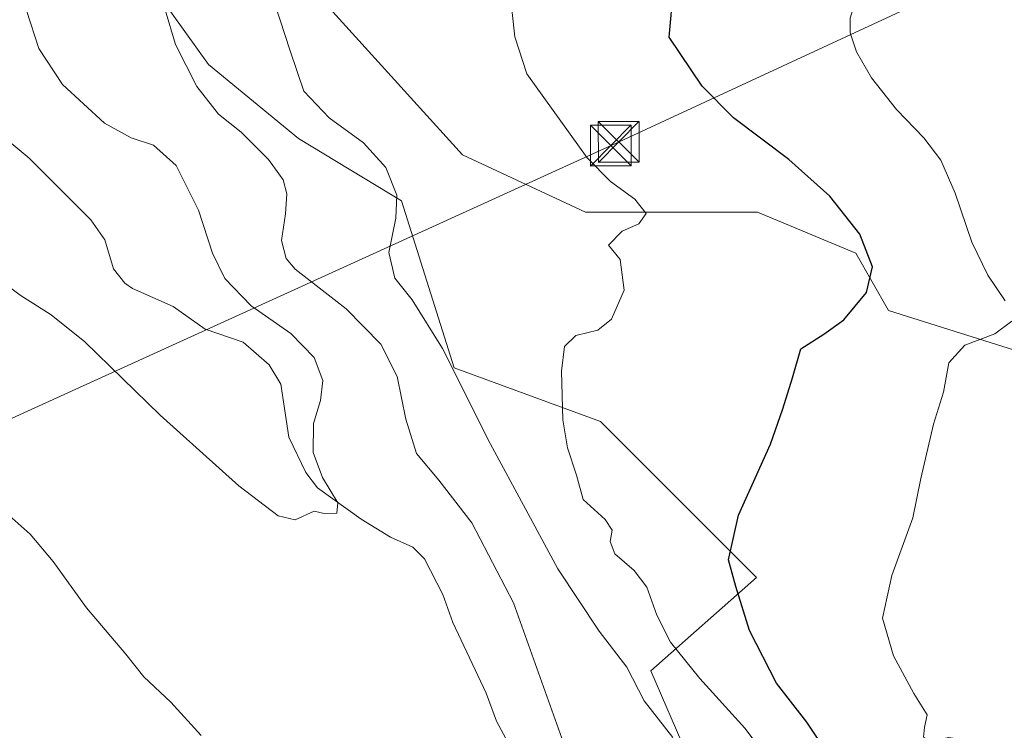
# Model space of a CAD drawing. Units: metres. Extents: x 623583 to 627019, y 4780450 to 4782826.
# Drawn here: x 624311 to 624491, y 4781495 to 4781625 of the extents above; entities that cross this region are included whole.
import ezdxf

# ---------------------------------------------------------------- set-up
doc = ezdxf.new("R2010")
doc.units = ezdxf.units.M
doc.header["$MEASUREMENT"] = 0
for name, color, linetype, lineweight in [('Arbolado forestal CxS', 92, 'Continuous', 0), ('Corriente natural lineal', 142, 'Continuous', 13), ('Curva de nivel maestra', 30, 'Continuous', 30), ('Curva de nivel normal', 30, 'Continuous', 0), ('Prado CxS', 92, 'Continuous', 0), ('Tendido', 6, 'Continuous', 0), ('Torre de tendido puntual', 7, 'Continuous', 0)]:
    doc.layers.add(name, color=color, linetype=linetype, lineweight=lineweight)

# ---------------------------------------------------------------- blocks, each defined once
blk = doc.blocks.new('*U19')
at = {"layer": 'Prado CxS', "color": 92, "linetype": 'Continuous', "lineweight": 0}
for points in [[(624303.1845000006, 4781636.728499999, 280.6777000000002), (624317.9260999998, 4781637.502699999, 283.4107999999979), (624330.3413000006, 4781649.528899999, 286.7917000000016), (624333.7121000001, 4781653.1527, 287.3292999999976), (624330.1588000003, 4781637.753699999, 285.7468999999983), (624345.1759000003, 4781616.729900001, 286.5108999999939), (624361.6951000001, 4781603.214299999, 288.1463999999978), (624380.5405000001, 4781591.786499999, 289.9649000000064), (624390.2270999998, 4781561.1667, 289.6474000000017), (624417.0366000002, 4781551.324100001, 296.1201000000001), (624445.5979000004, 4781522.761499999, 300.8274999999995), (624426.2675000001, 4781505.6043, 292.0182999999961), (624432.9039000003, 4781490.233100001, 290.1129999999976)], [(624498.3487999998, 4781562.6687, 306.4069000000018), (624469.8161000004, 4781571.679099999, 300.972299999994), (624463.8103, 4781582.191500001, 299.7995999999985), (624445.7899000002, 4781589.699100001, 297.6153000000049), (624426.2675000001, 4781589.699100001, 295.4020000000019), (624414.2534999996, 4781589.698899999, 294.1735000000044), (624391.7282999996, 4781600.2115, 291.9343999999983), (624363.1961000003, 4781631.746900001, 290.289499999999), (624351.1829000004, 4781636.251700001, 289.0427000000054), (624355.6879000004, 4781646.7641, 288.6190000000061), (624367.7008999997, 4781654.2719, 290.2522000000026), (624400.3753000004, 4781683.819300001, 292.2366999999941), (624444.2879999997, 4781711.337099999, 293.3098999999929), (624458.8417999997, 4781728.536900001, 292.9214000000065), (624460.8060999997, 4781730.859300001, 292.949099999998), (624471.7796999998, 4781741.7367, 293.1778000000049), (624499.5482999999, 4781749.6711, 294.8358000000007)]]:
    blk.add_polyline3d(points, dxfattribs=at)
blk = doc.blocks.new('5TTEND')
at = {"layer": 'Torre de tendido puntual', "color": 7, "linetype": 'Continuous', "lineweight": 0}
for p, q in [((-0.375, 0.3754), (0.375, -0.3746)), ((0.3720000000000001, 0.3784000000000001), (-0.3720000000000001, -0.3776))]:
    blk.add_line(p, q, dxfattribs=at)
at = {"layer": 'Torre de tendido puntual', "color": 7, "linetype": 'Continuous', "lineweight": 0, "flags": 128}
blk.add_lwpolyline([(-0.375, -0.3746), (0.375, -0.3746), (0.375, 0.3754), (-0.375, 0.3754), (-0.3720000000000001, -0.3776)], dxfattribs=at)

msp = doc.modelspace()

# ---------------------------------------------------------------- linework, layer by layer
at = {"layer": 'Arbolado forestal CxS', "color": 92, "linetype": 'Continuous', "lineweight": 0}
for points in [[(624432.9039000003, 4781490.233100001, 290.1129999999976), (624426.2675000001, 4781505.6043, 292.0182999999961), (624445.5979000004, 4781522.761499999, 300.8274999999995), (624417.0366000002, 4781551.324100001, 296.1201000000001), (624390.2270999998, 4781561.1667, 289.6474000000017), (624380.5405000001, 4781591.786499999, 289.9649000000064), (624361.6951000001, 4781603.214299999, 288.1463999999978), (624345.1759000003, 4781616.729900001, 286.5108999999939), (624330.1588000003, 4781637.753699999, 285.7468999999983), (624333.7121000001, 4781653.1527, 287.3292999999976), (624338.1031, 4781657.8727, 287.9587999999931), (624350.9033000004, 4781661.751900001, 288.3941999999952), (624354.8043000001, 4781665.0789, 288.9489000000031), (624364.0963000003, 4781673.003699999, 289.9973000000027), (624381.1688999999, 4781688.913100001, 291.0040000000009), (624387.3744999999, 4781699.001900001, 290.6837999999989), (624389.3439999997, 4781700.795800001, 290.6535000000004), (624415.7555000001, 4781724.8519, 290.3387999999977), (624429.5477999998, 4781731.339600001, 290.9815999999992), (624443.2182999998, 4781737.769900001, 291.851999999999), (624465.3107000003, 4781757.8893, 292.3586000000068), (624492.3415000001, 4781769.903700001, 293.6625000000058)], [(624499.5482999999, 4781749.6711, 294.8358000000007), (624471.7796999998, 4781741.7367, 293.1778000000049), (624460.8060999997, 4781730.859300001, 292.949099999998), (624458.8417999997, 4781728.536900001, 292.9214000000065), (624444.2879999997, 4781711.337099999, 293.3098999999929), (624400.3753000004, 4781683.819300001, 292.2366999999941), (624367.7008999997, 4781654.2719, 290.2522000000026), (624355.6879000004, 4781646.7641, 288.6190000000061), (624351.1829000004, 4781636.251700001, 289.0427000000054), (624363.1961000003, 4781631.746900001, 290.289499999999), (624391.7282999996, 4781600.2115, 291.9343999999983), (624414.2534999996, 4781589.698899999, 294.1735000000044), (624426.2675000001, 4781589.699100001, 295.4020000000019), (624445.7899000002, 4781589.699100001, 297.6153000000049), (624463.8103, 4781582.191500001, 299.7995999999985), (624469.8161000004, 4781571.679099999, 300.972299999994), (624498.3487999998, 4781562.6687, 306.4069000000018)], [(624498.3487999998, 4781562.6687, 306.4069000000018), (624469.8161000004, 4781571.679099999, 300.972299999994), (624463.8103, 4781582.191500001, 299.7995999999985), (624445.7899000002, 4781589.699100001, 297.6153000000049), (624426.2675000001, 4781589.699100001, 295.4020000000019), (624414.2534999996, 4781589.698899999, 294.1735000000044), (624391.7282999996, 4781600.2115, 291.9343999999983), (624363.1961000003, 4781631.746900001, 290.289499999999), (624351.1829000004, 4781636.251700001, 289.0427000000054), (624355.6879000004, 4781646.7641, 288.6190000000061), (624367.7008999997, 4781654.2719, 290.2522000000026), (624400.3753000004, 4781683.819300001, 292.2366999999941), (624444.2879999997, 4781711.337099999, 293.3098999999929), (624458.8417999997, 4781728.536900001, 292.9214000000065), (624460.8060999997, 4781730.859300001, 292.949099999998), (624471.7796999998, 4781741.7367, 293.1778000000049), (624499.5482999999, 4781749.6711, 294.8358000000007)], [(624333.7121000001, 4781653.1527, 287.3292999999976), (624330.1588000003, 4781637.753699999, 285.7468999999983), (624345.1759000003, 4781616.729900001, 286.5108999999939), (624361.6951000001, 4781603.214299999, 288.1463999999978), (624380.5405000001, 4781591.786499999, 289.9649000000064), (624390.2270999998, 4781561.1667, 289.6474000000017), (624417.0366000002, 4781551.324100001, 296.1201000000001), (624445.5979000004, 4781522.761499999, 300.8274999999995), (624426.2675000001, 4781505.6043, 292.0182999999961), (624432.9039000003, 4781490.233100001, 290.1129999999976), (624453.5317000002, 4781468.018100001, 291.0366000000067), (624473.3664999995, 4781441.8365, 291.8568999999989), (624493.8431000002, 4781409.4959, 292.5929000000033)]]:
    msp.add_polyline3d(points, dxfattribs=at)
at = {"layer": 'Corriente natural lineal', "color": 142, "linetype": 'Continuous', "lineweight": 13}
msp.add_polyline3d([(624399.6610000003, 4781493.225500001, 282.5385999999999), (624397.9746000003, 4781496.432700001, 282.3035999999993), (624396.0849000001, 4781501.555000001, 282.2201000000059), (624389.9380000001, 4781514.459100001, 281.6303999999946), (624388.142, 4781519.6206, 281.3366999999998), (624384.7763, 4781526.1513, 281.2118999999948), (624382.6157999998, 4781528.2711, 281.0095000000001), (624378.5577999996, 4781530.1338, 281.0154000000039), (624373.1789999995, 4781533.445599999, 280.6290000000009), (624365.1339999996, 4781539.151000001, 280.0356000000029), (624363.0034999996, 4781541.987199999, 279.6211000000039), (624359.9357000003, 4781548.435000001, 279.4781999999978), (624358.4550000001, 4781558.1446, 279.1532000000007), (624356.3088999996, 4781561.6986, 279.1380000000063), (624351.5312999999, 4781565.861099999, 278.9732999999979), (624344.5800999999, 4781568.236099999, 278.4838000000018), (624338.7259000001, 4781572.394200001, 278.1203999999998), (624331.2816000005, 4781575.6931, 277.7532000000065), (624329.8816999998, 4781576.657299999, 277.6992999999929), (624327.7887000004, 4781579.3168, 277.4875000000029), (624326.1885000002, 4781584.6292, 277.2868000000017), (624323.6239999998, 4781588.3018, 277.1015000000043), (624312.3030000003, 4781599.613800001, 276.6986999999936), (624306.0965, 4781604.705399999, 276.5890000000072)], dxfattribs=at)
at = {"layer": 'Curva de nivel maestra', "color": 30, "linetype": 'Continuous', "lineweight": 30, "elevation": 300, "flags": 128}
msp.add_lwpolyline([(624457.8600000005, 4781491.6601), (624454.8200000003, 4781496.2401), (624449.2999999998, 4781503.380100001), (624444.2999999998, 4781513.0001), (624441.8399999999, 4781521.100099999), (624440.5, 4781525.960100001), (624442.3200000003, 4781534.1501), (624448.1500000004, 4781547.1801), (624450.4199999999, 4781553.640100001), (624452.2100000001, 4781559.3101), (624453.7400000002, 4781564.640100001), (624457.9400000004, 4781567.3101), (624461.6200000001, 4781569.9801), (624465.7800000003, 4781574.9801), (624466.8399999999, 4781579.6601), (624464.5499999998, 4781585.640100001), (624459.0499999998, 4781592.6501), (624451.5499999998, 4781599.3301), (624441.3799999999, 4781607.0001), (624435.6699999999, 4781612.7601), (624429.5800000001, 4781621.7601), (624430.4199999999, 4781630.610099999)], dxfattribs=at)
at = {"layer": 'Curva de nivel normal', "color": 30, "linetype": 'Continuous', "lineweight": 0, "flags": 128}
for points, elevation in [([(624492.9400000004, 4781663.930000001), (624488.3300000001, 4781660.980000001), (624482.3799999999, 4781654.980000001), (624470.6299999999, 4781640.640000001), (624464.2999999998, 4781630.230000001), (624462.79, 4781625.230000001), (624462.7699999996, 4781622.539999999), (624463.9100000003, 4781619.09), (624466.7000000002, 4781614.32), (624471.2800000003, 4781608.52), (624476.29, 4781603.32), (624479.3600000005, 4781599.199999999), (624481.9900000002, 4781593.16), (624485.0700000003, 4781584.220000001), (624488.0099999999, 4781578.119999999), (624491.2000000002, 4781573.449999999)], 305), ([(624450.8799999999, 4781485.26), (624443.4900000002, 4781495.130000001), (624435.2000000002, 4781504.210000001), (624429.8399999999, 4781510.890000001), (624427.3399999999, 4781515.82), (624425.4800000006, 4781520.980000001), (624423.1600000003, 4781524.039999999), (624419.6600000003, 4781527.050000001), (624418.8099999997, 4781529.34), (624419.1399999997, 4781531.4), (624417.8799999999, 4781533.390000001), (624413.8499999996, 4781537.039999999), (624412.5999999996, 4781541.51), (624410.9800000006, 4781546.5), (624410.1200000001, 4781551.619999999), (624409.8700000001, 4781560.539999999), (624410.4000000004, 4781565.08), (624412.4900000002, 4781567.08), (624416.54, 4781568.039999999), (624419.0599999997, 4781570.08), (624421.3499999996, 4781575.4), (624420.6200000001, 4781581.02), (624418.4600000001, 4781583.619999999), (624420.9900000002, 4781586.180000001), (624424.0599999997, 4781587.529999999), (624425.4000000004, 4781589.42), (624423.2800000003, 4781592.060000001), (624418.8399999999, 4781595.279999999), (624414.5700000003, 4781599.619999999), (624403.5099999999, 4781615.02), (624401.3300000001, 4781621.850000001), (624400.4199999999, 4781630.26)], 295), ([(624357.3600000005, 4781627.880000001), (624360.1500000004, 4781619.24), (624362.6799999997, 4781611.84), (624367.3200000003, 4781607), (624373.5599999997, 4781602.4), (624377.7000000002, 4781597.880000001), (624379.7199999997, 4781592.789999999), (624379.5199999996, 4781588.560000001), (624378.25, 4781582.32), (624379.3600000005, 4781577.57), (624382.4800000006, 4781573.640000001), (624388.04, 4781564.689999999), (624396.7800000003, 4781547.27), (624403.3099999997, 4781535.210000001), (624409.1900000004, 4781524.310000001), (624416.7599999999, 4781512.92), (624421.8200000003, 4781506.33), (624424.9900000002, 4781500.16), (624430.2699999996, 4781493.439999999)], 290), ([(624298.0499999998, 4781583.930000001), (624310.6699999999, 4781574.480000001), (624316.3700000001, 4781570.880000001), (624322.5499999998, 4781565.9), (624336.3099999997, 4781552.480000001), (624350.7400000002, 4781539.560000001), (624357.9699999997, 4781534.039999999), (624361.0800000001, 4781533.279999999), (624364.5199999996, 4781534.880000001), (624366.3899999997, 4781534.439999999), (624368.6900000004, 4781534.539999999), (624368.8600000005, 4781536.439999999), (624366.0800000001, 4781541.039999999), (624364.3799999999, 4781545.630000001), (624364.4000000004, 4781550.970000001), (624365.6799999997, 4781555.189999999), (624366.1200000001, 4781558.84), (624364.54, 4781563.060000001), (624360.25, 4781567.430000001), (624353.0099999999, 4781572.52), (624348.1699999999, 4781577.539999999), (624345.8899999997, 4781582.16), (624343.3300000001, 4781590.029999999), (624339.2400000002, 4781598.26), (624335.1100000005, 4781601.99), (624331.04, 4781603.310000001), (624326.1500000004, 4781606), (624318.4500000002, 4781613.08), (624314.0999999996, 4781619.689999999), (624311.8200000003, 4781626.640000001)], 280), ([(624409.9600000001, 4781493.27), (624401.0499999998, 4781518.119999999), (624393.4699999997, 4781532.779999999), (624387.3899999997, 4781540.560000001), (624383.2800000003, 4781545.430000001), (624381.3300000001, 4781551.74), (624379.7699999996, 4781559.58), (624376.7400000002, 4781565.52), (624370.4000000004, 4781571.99), (624361.04, 4781579.26), (624359.4000000004, 4781581.189999999), (624358.5599999997, 4781584.5), (624359.2999999998, 4781589.390000001), (624359.54, 4781593.039999999), (624358.8399999999, 4781595.600000001), (624356.1699999999, 4781599.350000001), (624351.1500000004, 4781604.33), (624347.0300000003, 4781607.67), (624343.0199999996, 4781612.720000001), (624339.1299999999, 4781620.439999999), (624337.25, 4781626.74)], 285), ([(624492.3799999999, 4781569.720000001), (624489.25, 4781567.359999999), (624483.7999999998, 4781565.33), (624480.8799999999, 4781562.09), (624479.8799999999, 4781556.720000001), (624478.0099999999, 4781550.850000001), (624475.7400000002, 4781540.880000001), (624474.2699999996, 4781533.680000001), (624470.4100000003, 4781523.08), (624468.7100000001, 4781515.289999999), (624470.6900000004, 4781508.380000001), (624474.4100000003, 4781501.49), (624476.9100000003, 4781497.539999999), (624476.3799999999, 4781495.300000001), (624476.1799999997, 4781493.470000001), (624477.5999999996, 4781492.699999999), (624480.8099999997, 4781493.430000001), (624482.9299999997, 4781493.100000001), (624483.6500000004, 4781491.52), (624485.3399999999, 4781490.34), (624490.2699999996, 4781488.680000001), (624492.9900000002, 4781487.060000001)], 305), ([(624308.0800000001, 4781534.560000001), (624312.5199999996, 4781530.699999999), (624316.7100000001, 4781525.680000001), (624322.8499999996, 4781517.189999999), (624330.04, 4781508.67), (624333.3399999999, 4781504.51), (624338.2999999998, 4781499.91), (624343.8399999999, 4781493.800000001)], 285)]:
    msp.add_lwpolyline(points, dxfattribs=dict(at, elevation=elevation))
at = {"layer": 'Prado CxS', "color": 92, "linetype": 'Continuous', "lineweight": 0}
for points in [[(624498.3487999998, 4781562.6687, 306.4069000000018), (624469.8161000004, 4781571.679099999, 300.972299999994), (624463.8103, 4781582.191500001, 299.7995999999985), (624445.7899000002, 4781589.699100001, 297.6153000000049), (624426.2675000001, 4781589.699100001, 295.4020000000019), (624414.2534999996, 4781589.698899999, 294.1735000000044), (624391.7282999996, 4781600.2115, 291.9343999999983), (624363.1961000003, 4781631.746900001, 290.289499999999), (624351.1829000004, 4781636.251700001, 289.0427000000054), (624355.6879000004, 4781646.7641, 288.6190000000061), (624367.7008999997, 4781654.2719, 290.2522000000026), (624400.3753000004, 4781683.819300001, 292.2366999999941), (624444.2879999997, 4781711.337099999, 293.3098999999929), (624458.8417999997, 4781728.536900001, 292.9214000000065), (624460.8060999997, 4781730.859300001, 292.949099999998), (624471.7796999998, 4781741.7367, 293.1778000000049), (624499.5482999999, 4781749.6711, 294.8358000000007)], [(624333.7121000001, 4781653.1527, 287.3292999999976), (624330.1588000003, 4781637.753699999, 285.7468999999983), (624345.1759000003, 4781616.729900001, 286.5108999999939), (624361.6951000001, 4781603.214299999, 288.1463999999978), (624380.5405000001, 4781591.786499999, 289.9649000000064), (624390.2270999998, 4781561.1667, 289.6474000000017), (624417.0366000002, 4781551.324100001, 296.1201000000001), (624445.5979000004, 4781522.761499999, 300.8274999999995), (624426.2675000001, 4781505.6043, 292.0182999999961), (624432.9039000003, 4781490.233100001, 290.1129999999976), (624453.5317000002, 4781468.018100001, 291.0366000000067), (624473.3664999995, 4781441.8365, 291.8568999999989), (624493.8431000002, 4781409.4959, 292.5929000000033)]]:
    msp.add_polyline3d(points, dxfattribs=at)
at = {"layer": 'Tendido', "color": 6, "linetype": 'Continuous', "lineweight": 0}
msp.add_polyline3d([(624202.8351999996, 4781503.552200001, 300.3598000000056), (624419.6328999996, 4781602.219500001, 296.5907000000007), (624495.1869000001, 4781637.301700001, 308.1442999999999), (624579.3301999997, 4781676.637599999, 317.8029999999999), (624652.9199999999, 4781711.039999999, 315.312699999995)], dxfattribs=at)

# ---------------------------------------------------------------- block references
at = {"layer": 'Prado CxS', "color": 92, "linetype": 'Continuous', "lineweight": 0}
msp.add_blockref('*U19', (0, 0), dxfattribs=at)
at = {"layer": 'Torre de tendido puntual', "color": 7, "linetype": 'Continuous', "lineweight": 0, "xscale": 10, "yscale": 10, "zscale": 10}
for p in [(624418.9119999995, 4781601.904100001, 296.4470000000001), (624420.3537, 4781602.5799, 296.7341000000015)]:
    msp.add_blockref('5TTEND', p, dxfattribs=at)

doc.saveas('drawing.dxf')
